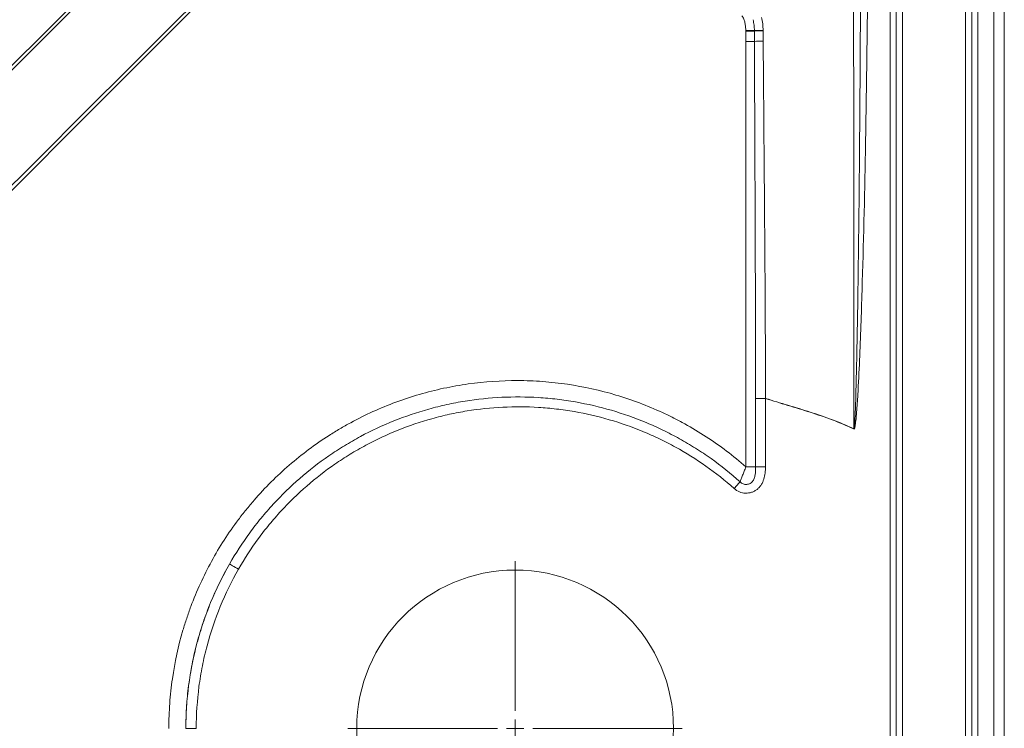
# Model space of a CAD drawing. Units: millimetres. Extents: x -333 to 2150, y -1295 to 286.
# Drawn here: x 187 to 467, y -695 to -493 of the extents above; entities that cross this region are included whole.
import ezdxf

# ---------------------------------------------------------------- set-up
doc = ezdxf.new("R2010")
doc.units = ezdxf.units.MM
doc.header["$LTSCALE"] = 5
doc.layers.get('0').update_dxf_attribs({"linetype": 'CONTINUOUS'})
doc.layers.add('P-00000000', color=7, linetype='CONTINUOUS')

# ---------------------------------------------------------------- blocks, each defined once
blk = doc.blocks.new('SW_CENTERMARKSYMBOL_0')
at = {"color": 0, "linetype": 'Continuous', "lineweight": 0}
for p, q in [((0, 0.5), (0, 4.75)), ((-0.5, 0), (-4.75, 0)), ((0, 0), (-0.25, 0)), ((0, 0), (0, 0.25)), ((0, 0), (0, -0.25)), ((0, 0), (0.25, 0)), ((0.5, 0), (4.75, 0)), ((0, -0.5), (0, -4.75))]:
    blk.add_line(p, q, dxfattribs=at)

msp = doc.modelspace()

# ---------------------------------------------------------------- linework, layer by layer
at = {"layer": 'P-00000000', "color": 8, "linetype": 'Continuous', "lineweight": 0}
for p, q in [((463.73, -1289.95), (463.73, -100)), ((455.75, -1280.98), (455.75, -108.97)), ((457.48, -1280.98), (457.48, -108.97)), ((459.22, -108.97), (459.22, -1280.98)), ((434.3, -1259.01), (434.3, -130.94)), ((436.04, -130.94), (436.04, -1259.01)), ((437.77, -130.94), (437.77, -1259.01)), ((393.27, -499.63), (393.27, -496.7)), ((395.74, -499.62), (395.73, -496.69)), ((423.98, -609.85), (424, -609.83)), ((237.15, -694.98), (234.19, -694.98))]:
    msp.add_line(p, q, dxfattribs=at)
at = {"layer": 'P-00000000', "color": 7, "linetype": 'Continuous', "lineweight": 15}
msp.add_line((466.73, -100), (466.73, -1289.95), dxfattribs=at)
at = {"layer": 'P-00000000', "color": 8, "linetype": 'Continuous', "lineweight": 0, "flags": 128}
for points in [[(-1.74, -692.71), (49.56, -641.47), (152.17, -538.99), (300.42, -390.88)], [(300.97, -391.43), (296.73, -395.67), (279.77, -412.65), (211.92, -480.56), (105.51, -587.06), (50.36, -642.27), (-0.89, -693.56)], [(393.34, -620.62), (393.34, -620.35), (393.32, -596.35), (393.27, -499.63)], [(396.07, -620.6), (396.07, -614.6), (396.08, -601.2)], [(396.08, -601.2), (396.27, -601.2), (396.52, -601.2), (396.83, -601.2), (397.18, -601.2), (397.57, -601.2), (398, -601.2), (398.44, -601.21), (398.9, -601.21)], [(398.9, -601.21), (398.88, -613.21), (398.86, -620.61)], [(398.91, -601.16), (398.91, -601.17), (398.91, -601.17), (398.91, -601.18), (398.9, -601.18), (398.9, -601.19), (398.9, -601.2), (398.9, -601.2), (398.9, -601.21)], [(398.86, -620.61), (398.42, -620.61), (397.98, -620.61), (397.56, -620.61), (397.17, -620.61), (396.82, -620.61), (396.52, -620.61), (396.27, -620.6), (396.07, -620.6)], [(391.67, -624.88), (391.53, -625.05), (391.35, -625.24), (391.16, -625.46), (390.95, -625.7), (390.72, -625.95), (390.48, -626.22), (390.23, -626.5), (389.98, -626.79)], [(246.59, -648.25), (246.71, -648.32), (246.9, -648.43), (247.16, -648.57), (247.48, -648.76), (247.86, -648.97), (248.27, -649.21), (248.71, -649.46), (249.16, -649.71)]]:
    msp.add_lwpolyline(points, dxfattribs=at)
at = {"layer": 'P-00000000', "color": 7, "linetype": 'Continuous', "lineweight": 15}
msp.add_circle((327.75, -694.98), 45, dxfattribs=at)
at = {"layer": 'P-00000000', "color": 8, "linetype": 'Continuous', "lineweight": 0}
for centre, radius, start, end in [((392.02, -192.2), 304.38, 270.2344, 270.698), ((393.35, -188.38), 308.31, 269.9853, 270.4431), ((399.29, -618.78), 122.28, 90.5068, 91.6668), ((398.76, -619.38), 122.73, 90.259, 91.4149), ((393.32, -191.58), 308.05, 269.9904, 270.4502), ((398.78, -618.23), 118.65, 90.2678, 91.4685), ((398.85, -698.97), 97.81, 89.9651, 91.6219), ((393.58, -378.74), 241.88, 269.9431, 270.5908)]:
    msp.add_arc(centre, radius, start, end, dxfattribs=at)
for points in [[(31.68, -693.5), (124.39, -600.85), (217.11, -508.2), (309.83, -415.55)], [(310.41, -416.13), (217.59, -509.07), (124.79, -602.02), (32, -694.98)], [(393.27, -496.7), (393.27, -496.66), (393.27, -496.62), (393.27, -496.58)], [(395.73, -496.69), (395.73, -496.64), (395.73, -496.6), (395.73, -496.56)], [(398.21, -496.51), (398.21, -496.56), (398.21, -496.6), (398.21, -496.65)], [(398.21, -496.65), (398.21, -497.63), (398.22, -498.61), (398.23, -499.59)]]:
    msp.add_open_spline(points, degree=3, dxfattribs=at)
for points, knots in [([(424, -609.83), (423.99, -596.67), (423.98, -583.51), (423.96, -557.2), (423.95, -544.05), (423.95, -524.31), (423.94, -517.74), (423.93, -504.58), (423.93, -498), (423.92, -478.27), (423.91, -465.11), (423.9, -451.96)], [0, 0, 0, 0, 0.25, 0.25, 0.5, 0.5, 0.625, 0.625, 0.75, 0.75, 1, 1, 1, 1]), ([(428.22, -451.96), (428.11, -465.14), (427.99, -478.31), (427.76, -498.07), (427.67, -504.66), (427.49, -517.83), (427.38, -524.41), (427.03, -544.17), (426.72, -557.34), (426.11, -577.1), (425.89, -583.68), (425.46, -593.55), (425.3, -596.84), (425.01, -601.77), (424.91, -603.42), (424.71, -605.88), (424.63, -606.7), (424.49, -607.93), (424.44, -608.33), (424.34, -608.94), (424.31, -609.15), (424.23, -609.45), (424.21, -609.55), (424.15, -609.69), (424.13, -609.74), (424.09, -609.81), (424.08, -609.83), (424.04, -609.86), (424.01, -609.87), (423.98, -609.85)], [0, 0, 0, 0, 0.25, 0.25, 0.375, 0.375, 0.5, 0.5, 0.75, 0.75, 0.875, 0.875, 0.9375, 0.9375, 0.96875, 0.96875, 0.984375, 0.984375, 0.992187, 0.992187, 0.996094, 0.996094, 0.998047, 0.998047, 0.999023, 0.999023, 0.999512, 0.999512, 1, 1, 1, 1]), ([(424, -609.83), (424, -609.83), (424.01, -609.83), (424.02, -609.83), (424.03, -609.82), (424.04, -609.81), (424.04, -609.8), (424.06, -609.76), (424.06, -609.74), (424.08, -609.66), (424.09, -609.61), (424.12, -609.46), (424.13, -609.36), (424.16, -609.05), (424.18, -608.85), (424.23, -608.23), (424.26, -607.82), (424.32, -606.59), (424.36, -605.77), (424.46, -603.3), (424.51, -601.66), (424.65, -596.72), (424.73, -593.43), (424.94, -583.56), (425.05, -576.98), (425.34, -557.24), (425.48, -544.08), (425.65, -524.34), (425.7, -517.76), (425.78, -504.59), (425.82, -498.01), (425.93, -478.27), (425.98, -465.11), (426.03, -451.95)], [0, 0, 0, 0, 0.000122, 0.000122, 0.000244, 0.000244, 0.000488, 0.000488, 0.000977, 0.000977, 0.001953, 0.001953, 0.003906, 0.003906, 0.007812, 0.007812, 0.015625, 0.015625, 0.03125, 0.03125, 0.0625, 0.0625, 0.125, 0.125, 0.25, 0.25, 0.5, 0.5, 0.625, 0.625, 0.75, 0.75, 1, 1, 1, 1]), ([(393.27, -496.58), (393.27, -496.2), (393.25, -495.83), (393.17, -495.09), (393.12, -494.72), (392.96, -493.99), (392.86, -493.64), (392.64, -493.12), (392.56, -492.95), (392.36, -492.63), (392.25, -492.48), (392.12, -492.35)], [0, 0, 0, 0, 0.25, 0.25, 0.5, 0.5, 0.75, 0.75, 0.875, 0.875, 1, 1, 1, 1]), ([(395.73, -496.56), (395.73, -496.03), (395.7, -495.51), (395.57, -494.48), (395.48, -493.96), (395.35, -493.46)], [0, 0, 0, 0, 0.5, 0.5, 1, 1, 1, 1]), ([(397.73, -492.8), (397.89, -493.41), (398.01, -494.02), (398.16, -495.26), (398.2, -495.88), (398.21, -496.51)], [0, 0, 0, 0, 0.5, 0.5, 1, 1, 1, 1]), ([(396.08, -601.2), (396.06, -592.74), (396.05, -584.27), (396, -567.34), (395.97, -558.88), (395.88, -533.48), (395.8, -516.55), (395.74, -499.62)], [0, 0, 0, 0, 0.25, 0.25, 0.5, 0.5, 1, 1, 1, 1]), ([(398.23, -499.59), (398.29, -508.05), (398.36, -516.52), (398.49, -533.44), (398.57, -541.91), (398.66, -554.61), (398.69, -558.84), (398.75, -567.3), (398.78, -571.53), (398.84, -584.23), (398.88, -592.7), (398.91, -601.16)], [0, 0, 0, 0, 0.25, 0.25, 0.5, 0.5, 0.625, 0.625, 0.75, 0.75, 1, 1, 1, 1]), ([(229.36, -694.98), (229.36, -693.79), (229.38, -692.6), (229.47, -690.23), (229.53, -689.05), (229.78, -685.52), (230.03, -683.18), (231.04, -676.21), (232.03, -671.62), (233.69, -665.95), (234.05, -664.83), (234.8, -662.58), (235.19, -661.45), (236.44, -658.11), (237.35, -655.93), (240.29, -649.51), (242.54, -645.39), (246.35, -639.46), (247.7, -637.52), (249.83, -634.68), (250.55, -633.75), (252.05, -631.9), (252.81, -630.99), (256.7, -626.52), (263.36, -619.88), (270.9, -614.24), (275.9, -611.04), (276.91, -610.42), (278.96, -609.21), (279.99, -608.63), (283.1, -606.94), (285.21, -605.89), (291.63, -602.98), (296.03, -601.34), (302.82, -599.37), (305.11, -598.79), (309.77, -597.79), (312.1, -597.37), (319.1, -596.39), (323.78, -596.07), (330.83, -596.09), (333.18, -596.18), (336.72, -596.45), (337.9, -596.56), (340.26, -596.82), (341.44, -596.97), (347.3, -597.84), (351.9, -598.86), (360.89, -601.54), (365.29, -603.2), (370.67, -605.68), (371.74, -606.2), (373.86, -607.27), (374.91, -607.83), (378.02, -609.55), (380.05, -610.76), (385.99, -614.62), (389.76, -617.48), (393.34, -620.62)], [0, 0, 0, 0, 0.015625, 0.015625, 0.03125, 0.03125, 0.0625, 0.0625, 0.125, 0.125, 0.140625, 0.140625, 0.15625, 0.15625, 0.1875, 0.1875, 0.25, 0.25, 0.28125, 0.28125, 0.296875, 0.296875, 0.3125, 0.3125, 0.375, 0.4375, 0.4375, 0.453125, 0.453125, 0.46875, 0.46875, 0.5, 0.5, 0.5625, 0.5625, 0.59375, 0.59375, 0.625, 0.625, 0.6875, 0.6875, 0.71875, 0.71875, 0.734375, 0.734375, 0.75, 0.75, 0.8125, 0.8125, 0.875, 0.875, 0.890625, 0.890625, 0.90625, 0.90625, 0.9375, 0.9375, 1, 1, 1, 1]), ([(246.59, -648.25), (248.35, -645.18), (250.26, -642.22), (253.38, -637.96), (254.46, -636.57), (256.14, -634.52), (256.71, -633.85), (257.87, -632.52), (258.45, -631.86), (261.42, -628.63), (263.93, -626.2), (269.18, -621.63), (271.94, -619.48), (276.26, -616.5), (277.73, -615.54), (279.99, -614.16), (280.75, -613.71), (282.28, -612.83), (283.05, -612.4), (286.91, -610.33), (290.08, -608.85), (296.54, -606.25), (299.85, -605.13), (304.91, -603.72), (306.61, -603.3), (309.19, -602.74), (310.06, -602.56), (311.79, -602.23), (312.66, -602.08), (317, -601.38), (320.47, -601.02), (327.43, -600.68), (330.92, -600.71), (336.16, -601.03), (337.91, -601.19), (340.53, -601.5), (341.41, -601.62), (343.15, -601.87), (344.02, -602.01), (348.35, -602.77), (351.75, -603.57), (358.44, -605.52), (361.73, -606.69), (366.57, -608.71), (368.17, -609.43), (371.34, -610.96), (372.91, -611.77), (376, -613.49), (377.52, -614.39), (380.5, -616.27), (381.97, -617.25), (386.29, -620.32), (389.04, -622.52), (391.67, -624.88)], [0, 0, 0, 0, 0.0625, 0.0625, 0.09375, 0.09375, 0.109375, 0.109375, 0.125, 0.125, 0.1875, 0.1875, 0.25, 0.25, 0.28125, 0.28125, 0.296875, 0.296875, 0.3125, 0.3125, 0.375, 0.375, 0.4375, 0.4375, 0.46875, 0.46875, 0.484375, 0.484375, 0.5, 0.5, 0.5625, 0.5625, 0.625, 0.625, 0.65625, 0.65625, 0.671875, 0.671875, 0.6875, 0.6875, 0.75, 0.75, 0.8125, 0.8125, 0.84375, 0.84375, 0.875, 0.875, 0.90625, 0.90625, 0.9375, 0.9375, 1, 1, 1, 1]), ([(423.98, -609.85), (421.97, -608.91), (419.93, -608.05), (415.79, -606.48), (413.7, -605.78), (409.48, -604.42), (407.37, -603.78), (403.13, -602.5), (401.01, -601.86), (398.9, -601.21)], [0, 0, 0, 0, 0.25, 0.25, 0.5, 0.5, 0.75, 0.75, 1, 1, 1, 1]), ([(398.91, -601.16), (401.02, -601.82), (403.14, -602.46), (407.38, -603.74), (409.5, -604.39), (413.71, -605.74), (415.81, -606.45), (419.94, -608.01), (421.99, -608.88), (424, -609.83)], [0, 0, 0, 0, 0.25, 0.25, 0.5, 0.5, 0.75, 0.75, 1, 1, 1, 1]), ([(389.98, -626.79), (387.42, -624.51), (384.74, -622.39), (379.18, -618.47), (376.29, -616.66), (371.8, -614.18), (370.27, -613.39), (367.19, -611.91), (365.64, -611.22), (360.93, -609.27), (357.74, -608.15), (351.24, -606.26), (347.93, -605.5), (343.73, -604.76), (342.89, -604.63), (341.19, -604.38), (340.34, -604.27), (337.79, -603.97), (336.1, -603.82), (331.01, -603.51), (327.62, -603.49), (320.86, -603.83), (317.49, -604.18), (313.28, -604.86), (312.44, -605.01), (310.76, -605.33), (309.92, -605.5), (307.41, -606.05), (305.76, -606.47), (300.85, -607.83), (297.64, -608.92), (291.36, -611.45), (288.29, -612.89), (284.54, -614.9), (283.79, -615.32), (282.31, -616.17), (281.57, -616.61), (279.38, -617.95), (277.95, -618.88), (273.76, -621.78), (271.08, -623.86), (265.98, -628.3), (263.55, -630.66), (260.09, -634.43), (258.97, -635.72), (256.79, -638.37), (255.74, -639.72), (252.72, -643.86), (250.86, -646.73), (249.16, -649.71)], [0, 0, 0, 0, 0.0625, 0.0625, 0.125, 0.125, 0.15625, 0.15625, 0.1875, 0.1875, 0.25, 0.25, 0.3125, 0.3125, 0.328125, 0.328125, 0.34375, 0.34375, 0.375, 0.375, 0.4375, 0.4375, 0.5, 0.5, 0.515625, 0.515625, 0.53125, 0.53125, 0.5625, 0.5625, 0.625, 0.625, 0.6875, 0.6875, 0.703125, 0.703125, 0.71875, 0.71875, 0.75, 0.75, 0.8125, 0.8125, 0.875, 0.875, 0.90625, 0.90625, 0.9375, 0.9375, 1, 1, 1, 1]), ([(398.86, -620.61), (398.86, -621.2), (398.83, -621.79), (398.7, -622.96), (398.59, -623.53), (398.32, -624.38), (398.22, -624.66), (397.97, -625.19), (397.83, -625.45), (397.51, -625.95), (397.33, -626.19), (396.94, -626.63), (396.72, -626.83), (396.26, -627.2), (396.01, -627.36), (395.49, -627.64), (395.22, -627.76), (394.66, -627.95), (394.37, -628.01), (393.79, -628.1), (393.49, -628.11), (392.6, -628.08), (392.03, -627.95), (390.92, -627.5), (390.43, -627.18), (389.98, -626.79)], [0, 0, 0, 0, 0.125, 0.125, 0.25, 0.25, 0.3125, 0.3125, 0.375, 0.375, 0.4375, 0.4375, 0.5, 0.5, 0.5625, 0.5625, 0.625, 0.625, 0.6875, 0.6875, 0.75, 0.75, 0.875, 0.875, 1, 1, 1, 1]), ([(391.67, -624.88), (391.8, -625.01), (391.93, -625.12), (392.22, -625.31), (392.37, -625.4), (392.7, -625.53), (392.86, -625.57), (393.21, -625.63), (393.39, -625.64), (393.73, -625.61), (393.9, -625.58), (394.24, -625.48), (394.4, -625.41), (394.7, -625.24), (394.85, -625.13), (395.1, -624.9), (395.22, -624.77), (395.42, -624.48), (395.51, -624.33), (395.66, -624.02), (395.72, -623.86), (395.82, -623.53), (395.86, -623.36), (395.93, -623.02), (395.95, -622.85), (396.01, -622.34), (396.04, -622), (396.06, -621.3), (396.07, -620.95), (396.07, -620.6)], [0, 0, 0, 0, 0.0625, 0.0625, 0.125, 0.125, 0.1875, 0.1875, 0.25, 0.25, 0.3125, 0.3125, 0.375, 0.375, 0.4375, 0.4375, 0.5, 0.5, 0.5625, 0.5625, 0.625, 0.625, 0.6875, 0.6875, 0.75, 0.75, 0.875, 0.875, 1, 1, 1, 1]), ([(391.67, -624.88), (391.72, -624.76), (391.76, -624.64), (391.87, -624.36), (391.92, -624.21), (392.1, -623.74), (392.23, -623.4), (392.53, -622.65), (392.68, -622.25), (393, -621.45), (393.17, -621.04), (393.34, -620.62)], [0, 0, 0, 0, 0.125, 0.125, 0.25, 0.25, 0.5, 0.5, 0.75, 0.75, 1, 1, 1, 1]), ([(246.59, -648.25), (244.58, -651.77), (242.79, -655.42), (240.85, -660.15), (240.47, -661.1), (239.75, -663.03), (239.41, -664), (238.43, -666.91), (237.84, -668.87), (236.28, -674.77), (235.5, -678.75), (234.71, -684.78), (234.51, -686.8), (234.25, -690.87), (234.19, -692.92), (234.19, -694.98)], [0, 0, 0, 0, 0.25, 0.25, 0.3125, 0.3125, 0.375, 0.375, 0.5, 0.5, 0.75, 0.75, 0.875, 0.875, 1, 1, 1, 1]), ([(234.19, -694.98), (234.19, -690.89), (234.46, -686.83), (235.25, -680.77), (235.58, -678.76), (236.37, -674.75), (236.83, -672.76), (237.87, -668.82), (238.46, -666.86), (239.76, -663), (240.47, -661.09), (242.78, -655.45), (244.57, -651.8), (246.59, -648.25)], [0, 0, 0, 0, 0.25, 0.25, 0.375, 0.375, 0.5, 0.5, 0.625, 0.625, 0.75, 0.75, 1, 1, 1, 1]), ([(249.16, -649.71), (247.19, -653.17), (245.46, -656.71), (242.49, -663.96), (241.24, -667.68), (239.72, -673.38), (239.27, -675.3), (238.69, -678.22), (238.52, -679.2), (238.19, -681.16), (238.05, -682.14), (237.41, -687.05), (237.15, -691), (237.15, -694.98)], [0, 0, 0, 0, 0.25, 0.25, 0.5, 0.5, 0.625, 0.625, 0.6875, 0.6875, 0.75, 0.75, 1, 1, 1, 1])]:
    msp.add_open_spline(points, degree=3, knots=knots, dxfattribs=at)

# ---------------------------------------------------------------- block references
at = {"layer": 'P-00000000', "color": 7, "linetype": 'Continuous', "lineweight": 0, "xscale": 10, "yscale": 10, "zscale": 10}
msp.add_blockref('SW_CENTERMARKSYMBOL_0', (327.75, -694.98), dxfattribs=at)

doc.saveas('drawing.dxf')
